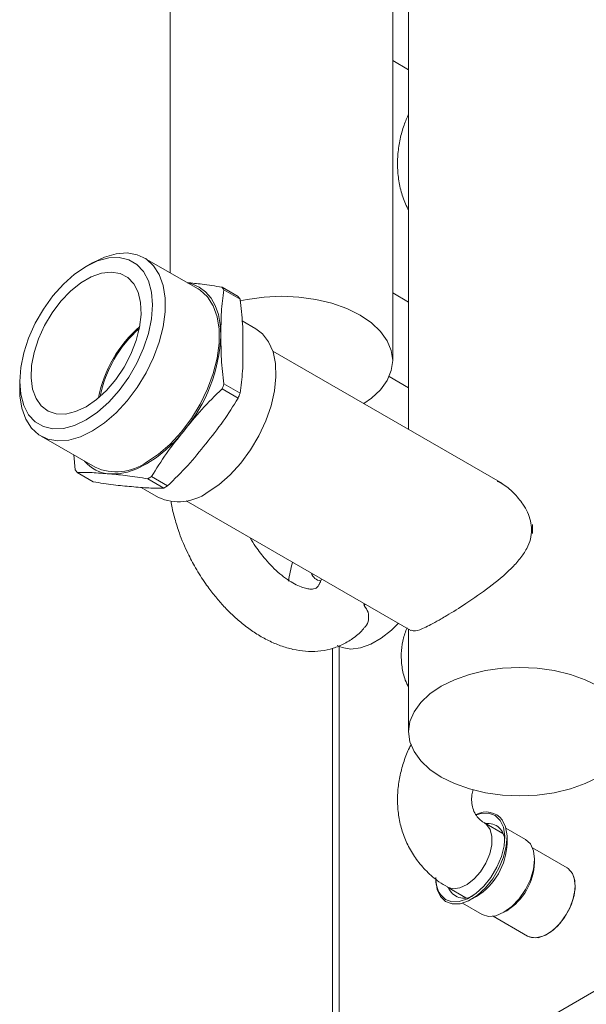
# Model space of a CAD drawing. Units: millimetres. Extents: x 276 to 9625, y -7429 to -743.
# Drawn here: x 3767 to 3803, y -1366 to -1303 of the extents above; entities that cross this region are included whole.
import ezdxf

# ---------------------------------------------------------------- set-up
doc = ezdxf.new("R2010")
doc.units = ezdxf.units.MM
doc.layers.add('Flowair1', color=7, linetype='Continuous')

msp = doc.modelspace()

# ---------------------------------------------------------------- linework, layer by layer
at = {"layer": 'Flowair1', "linetype": 'Continuous', "lineweight": 15}
for p, q in [((3790.769, -1325.055), (3790.769, -1091.524)), ((3776.482, -1103.329), (3776.482, -1319.425)), ((3791.791, -1122.289), (3791.791, -1329.48)), ((3790.769, -1305.799), (3791.791, -1306.389)), ((3778.273, -1320.459), (3774.794, -1318.451)), ((3771.489, -1318.779), (3771.078, -1319.016)), ((3780.84, -1320.942), (3779.808, -1320.346)), ((3779.932, -1320.522), (3780.964, -1321.118)), ((3791.791, -1321.303), (3790.769, -1320.714)), ((3781.982, -1323.016), (3781.105, -1322.51)), ((3797.818, -1332.959), (3783.066, -1324.443)), ((3790.544, -1326.083), (3791.791, -1326.802)), ((3766.815, -1326.4), (3766.815, -1326.874)), ((3780.964, -1327.152), (3779.932, -1326.556)), ((3779.808, -1326.875), (3780.84, -1327.471)), ((3768.185, -1329.901), (3771.663, -1331.909)), ((3770.29, -1331.116), (3770.386, -1332.066)), ((3771.542, -1332.839), (3770.51, -1332.243)), ((3776.315, -1333.1), (3775.283, -1332.504)), ((3775.035, -1332.647), (3776.067, -1333.243)), ((3774.618, -1333.199), (3775.732, -1333.842)), ((3777.51, -1334.067), (3791.937, -1342.396)), ((3786.193, -1339.08), (3786.145, -1339.2)), ((3788.936, -1340.776), (3788.917, -1340.652)), ((3789.005, -1340.703), (3788.936, -1340.776)), ((3791.791, -1342.311), (3791.791, -1348.879)), ((3786.894, -1343.526), (3786.894, -1374.797)), ((3787.333, -1374.185), (3787.333, -1343.411)), ((3797.852, -1355.423), (3796.66, -1354.735)), ((3799.304, -1355.799), (3798.042, -1355.071)), ((3798.112, -1356.052), (3798.112, -1355.679)), ((3801.963, -1357.623), (3799.755, -1356.348)), ((3799.88, -1357.276), (3799.88, -1357.072)), ((3794.279, -1358.859), (3795.471, -1359.547)), ((3795.823, -1359.644), (3796.146, -1359.458)), ((3795.261, -1359.888), (3796.523, -1360.616)), ((3797.224, -1360.732), (3799.432, -1362.007)), ((3797.914, -1360.478), (3798.09, -1360.376)), ((3805.886, -1364.291), (3788.04, -1374.593))]:
    msp.add_line(p, q, dxfattribs=at)
at = {"layer": 'Flowair1', "linetype": 'Continuous', "lineweight": 15, "flags": 128}
for points in [[(3771.079, -1319.016), (3771.819, -1318.663), (3772.537, -1318.471), (3773.21, -1318.445), (3773.819, -1318.586), (3774.345, -1318.889), (3774.771, -1319.346), (3775.085, -1319.942), (3775.277, -1320.66), (3775.342, -1321.478), (3775.277, -1322.37), (3775.085, -1323.31), (3774.771, -1324.269), (3774.345, -1325.218), (3773.819, -1326.128), (3773.21, -1326.972), (3772.537, -1327.723), (3771.819, -1328.36), (3771.079, -1328.862), (3770.338, -1329.215), (3769.621, -1329.407), (3768.947, -1329.433), (3768.338, -1329.292), (3767.813, -1328.989), (3767.387, -1328.532), (3767.073, -1327.935), (3766.88, -1327.218), (3766.815, -1326.4), (3766.88, -1325.508), (3767.073, -1324.568), (3767.387, -1323.609), (3767.813, -1322.66), (3768.338, -1321.75), (3768.947, -1320.906), (3769.621, -1320.154), (3770.338, -1319.518), (3771.079, -1319.016)], [(3771.489, -1318.779), (3771.49, -1318.779), (3772.259, -1318.408), (3773.007, -1318.195), (3773.714, -1318.145), (3774.361, -1318.259), (3774.928, -1318.535), (3775.403, -1318.965), (3775.77, -1319.537), (3776.021, -1320.235), (3776.148, -1321.041), (3776.148, -1321.933), (3776.021, -1322.885), (3775.77, -1323.873), (3775.403, -1324.869), (3774.928, -1325.846), (3774.361, -1326.778), (3773.714, -1327.639), (3773.007, -1328.405), (3772.259, -1329.056), (3771.49, -1329.574), (3771.49, -1329.574)], [(3771.079, -1328.022), (3770.41, -1328.334), (3769.765, -1328.488), (3769.167, -1328.477), (3768.639, -1328.302), (3768.199, -1327.97), (3767.863, -1327.491), (3767.643, -1326.885), (3767.547, -1326.172), (3767.579, -1325.378), (3767.738, -1324.532), (3768.017, -1323.665), (3768.407, -1322.808), (3768.893, -1321.991), (3769.459, -1321.245), (3770.083, -1320.597), (3770.743, -1320.069), (3771.415, -1319.681), (3772.075, -1319.447), (3772.699, -1319.375), (3773.264, -1319.468), (3773.751, -1319.723), (3774.141, -1320.13), (3774.42, -1320.675), (3774.578, -1321.338), (3774.61, -1322.094), (3774.515, -1322.918), (3774.295, -1323.778), (3773.959, -1324.645), (3773.519, -1325.485), (3772.99, -1326.27), (3772.393, -1326.971), (3771.748, -1327.562), (3771.079, -1328.022)], [(3774.968, -1331.582), (3775.737, -1331.064), (3776.486, -1330.413), (3777.192, -1329.647), (3777.839, -1328.786), (3778.407, -1327.854), (3778.881, -1326.877), (3779.248, -1325.881), (3779.499, -1324.893), (3779.626, -1323.941), (3779.626, -1323.049), (3779.499, -1322.243), (3779.248, -1321.545), (3778.881, -1320.973), (3778.407, -1320.543), (3778.273, -1320.459)], [(3779.741, -1323.429), (3779.7, -1322.733), (3779.578, -1322.096), (3779.377, -1321.529), (3779.101, -1321.042), (3778.755, -1320.643), (3778.343, -1320.338), (3777.873, -1320.134), (3777.589, -1320.065)], [(3780.954, -1321.23), (3781.418, -1321.133), (3782.508, -1320.982), (3783.625, -1320.931), (3784.743, -1320.982), (3785.833, -1321.133), (3786.869, -1321.38), (3787.824, -1321.719), (3788.677, -1322.139), (3789.405, -1322.631), (3789.991, -1323.183), (3790.42, -1323.781), (3790.681, -1324.41), (3790.769, -1325.055), (3790.681, -1325.7), (3790.42, -1326.329), (3789.991, -1326.927), (3789.405, -1327.479), (3788.921, -1327.823)], [(3778.857, -1333.533), (3779.604, -1333.028), (3780.329, -1332.391), (3781.012, -1331.64), (3781.633, -1330.797), (3782.174, -1329.886), (3782.62, -1328.932), (3782.958, -1327.965), (3783.177, -1327.01), (3783.272, -1326.097), (3783.241, -1325.25), (3783.083, -1324.495), (3782.803, -1323.853), (3782.41, -1323.343), (3781.982, -1323.016)], [(3771.49, -1329.574), (3770.72, -1329.944), (3769.972, -1330.157), (3769.265, -1330.207), (3768.619, -1330.093), (3768.051, -1329.817), (3767.577, -1329.387), (3767.209, -1328.815), (3766.958, -1328.117), (3766.831, -1327.311), (3766.815, -1326.874)], [(3772.581, -1332.335), (3773.141, -1332.331), (3773.732, -1332.221), (3774.345, -1332.008), (3774.968, -1331.696), (3775.591, -1331.289), (3776.203, -1330.795), (3776.794, -1330.222), (3777.354, -1329.58)], [(3799.753, -1336.156), (3799.756, -1335.958), (3799.743, -1335.59)], [(3791.126, -1341.928), (3790.698, -1342.355), (3790.038, -1342.883), (3789.366, -1343.271), (3788.706, -1343.505), (3788.082, -1343.577), (3787.517, -1343.484), (3787.202, -1343.343)], [(3803.986, -1351.795), (3803.133, -1352.215), (3802.178, -1352.554), (3801.142, -1352.801), (3800.052, -1352.952), (3798.934, -1353.003), (3797.817, -1352.952), (3796.727, -1352.801), (3795.691, -1352.554), (3794.735, -1352.215), (3793.883, -1351.795), (3793.155, -1351.303), (3792.569, -1350.751), (3792.14, -1350.153), (3791.879, -1349.524), (3791.791, -1348.879), (3791.879, -1348.234), (3792.14, -1347.605), (3792.569, -1347.007), (3793.155, -1346.455), (3793.883, -1345.963), (3794.735, -1345.543), (3795.691, -1345.205), (3796.727, -1344.957), (3797.817, -1344.806), (3798.934, -1344.755), (3800.052, -1344.806), (3801.142, -1344.957), (3802.178, -1345.204), (3803.133, -1345.543), (3803.986, -1345.963)], [(3793.534, -1358.322), (3793.536, -1358.425), (3793.624, -1359.004), (3793.839, -1359.465), (3794.17, -1359.784), (3794.598, -1359.941), (3795.096, -1359.927), (3795.636, -1359.743), (3796.188, -1359.4), (3796.718, -1358.917), (3797.196, -1358.323), (3797.595, -1357.652), (3797.89, -1356.943), (3798.065, -1356.238), (3798.11, -1355.577), (3798.022, -1354.998), (3797.807, -1354.536), (3797.807, -1354.536)], [(3796.149, -1354.212), (3796.451, -1354.127), (3796.933, -1354.114), (3797.346, -1354.266), (3797.667, -1354.574), (3797.875, -1355.021), (3797.96, -1355.58), (3797.917, -1356.219), (3797.747, -1356.902), (3797.462, -1357.587), (3797.076, -1358.236), (3796.614, -1358.811), (3796.101, -1359.278), (3795.568, -1359.61), (3795.045, -1359.788), (3794.563, -1359.802), (3794.15, -1359.65), (3793.829, -1359.341), (3793.829, -1359.341)], [(3794.28, -1358.86), (3794.291, -1358.866), (3794.66, -1358.969), (3795.088, -1358.911), (3795.545, -1358.696), (3795.996, -1358.34), (3796.408, -1357.87), (3796.75, -1357.32), (3796.998, -1356.732), (3797.132, -1356.148), (3797.143, -1355.612), (3797.029, -1355.164), (3796.801, -1354.838), (3796.662, -1354.736)], [(3796.523, -1360.616), (3796.928, -1360.742), (3797.402, -1360.696), (3797.911, -1360.48), (3798.42, -1360.109), (3798.895, -1359.609), (3799.302, -1359.013), (3799.615, -1358.362), (3799.812, -1357.701), (3799.88, -1357.075), (3799.813, -1356.525), (3799.617, -1356.09), (3799.305, -1355.8), (3799.304, -1355.799)], [(3799.432, -1362.007), (3799.535, -1362.058), (3799.946, -1362.125), (3800.412, -1362.02), (3800.899, -1361.752), (3801.372, -1361.341), (3801.794, -1360.816), (3802.135, -1360.217), (3802.369, -1359.588), (3802.48, -1358.976), (3802.458, -1358.426), (3802.306, -1357.98), (3802.034, -1357.669), (3801.963, -1357.623)], [(3802.391, -1358.207), (3802.417, -1358.289), (3802.483, -1358.805)], [(3802.483, -1358.805), (3802.417, -1359.396), (3802.225, -1360.02), (3801.919, -1360.63), (3801.524, -1361.18), (3801.068, -1361.63), (3800.585, -1361.947), (3800.112, -1362.107), (3799.682, -1362.098), (3799.501, -1362.033)]]:
    msp.add_lwpolyline(points, dxfattribs=at)
at = {"layer": 'Flowair1', "linetype": 'Continuous', "lineweight": 15}
for centre, radius, start, end in [((3777.293, -1322.245), 3.151, 33.14725, 37.06812), ((3778.326, -1322.841), 3.151, 33.14725, 37.06812), ((3779.817, -1328.983), 8.085, 130.8977, 169.10797), ((3779.711, -1328.922), 7.891, 131.33257, 168.67254), ((3769.391, -1322.951), 10.361, 320.22899, 357.35915), ((3768.042, -1322.126), 12.689, 338.01837, 339.56619), ((3769.074, -1322.722), 12.689, 338.01837, 339.56619), ((3772.758, -1330.016), 2.325, 220.10967, 265.63793), ((3773.029, -1328.851), 3.349, 245.93093, 305.37883), ((3773.031, -1330.339), 3.159, 213.15016, 217.0615), ((3771.545, -1326.316), 7.229, 298.8629, 301.13173), ((3772.578, -1326.912), 7.229, 298.8629, 301.13173), ((3777.025, -1330.966), 3.153, 245.79311, 305.51635), ((3790.726, -1340.031), 6.693, 162.44583, 173.04953), ((3786.239, -1338.474), 0.732, 198.42308, 262.63396), ((3796.774, -1355.354), 1.317, 38.35706, 118.98779), ((3796.871, -1355.851), 1.084, 357.59008, 97.3743), ((3793.94, -1355.914), 4.175, 301.90051, 358.10481), ((3796.055, -1357.135), 3.827, 302.12082, 357.88482), ((3795.57, -1358.284), 2.037, 178.64953, 211.28154), ((3795.346, -1358.503), 1.071, 201.79998, 303.24518)]:
    msp.add_arc(centre, radius, start, end, dxfattribs=at)
for points, knots in [([(3791.791, -1309.219), (3791.688, -1309.458), (3791.462, -1309.987), (3791.232, -1310.841), (3791.087, -1311.766), (3791.063, -1312.707), (3791.167, -1313.644), (3791.395, -1314.567), (3791.658, -1315.142), (3791.791, -1315.431)], [0, 0, 0, 0, 0.1170249, 0.2590015, 0.4034223, 0.5498418, 0.6980671, 0.8481559, 1, 1, 1, 1]), ([(3779.808, -1320.346), (3779.37, -1320.275), (3778.572, -1320.145), (3777.884, -1320.083), (3777.573, -1320.055)], [0, 0, 0, 0, 0.547945, 1, 1, 1, 1]), ([(3779.741, -1323.429), (3779.74, -1322.924), (3779.739, -1321.912), (3779.867, -1320.987), (3779.932, -1320.522)], [0, 0, 0, 0, 0.4981864, 1, 1, 1, 1]), ([(3780.964, -1321.118), (3781.028, -1321.651), (3781.157, -1322.726), (3781.156, -1323.736), (3781.155, -1324.245)], [0, 0, 0, 0, 0.496466, 1, 1, 1, 1]), ([(3779.932, -1326.556), (3779.868, -1326.022), (3779.739, -1324.948), (3779.74, -1323.937), (3779.741, -1323.429)], [0, 0, 0, 0, 0.496468, 1, 1, 1, 1]), ([(3781.155, -1324.245), (3781.156, -1324.749), (3781.157, -1325.761), (3781.029, -1326.687), (3780.964, -1327.152)], [0, 0, 0, 0, 0.498184, 1, 1, 1, 1]), ([(3777.354, -1329.58), (3777.731, -1329.109), (3778.488, -1328.165), (3779.367, -1327.306), (3779.808, -1326.875)], [0, 0, 0, 0, 0.498171, 1, 1, 1, 1]), ([(3780.84, -1327.471), (3780.532, -1327.971), (3779.911, -1328.979), (3779.151, -1329.921), (3778.769, -1330.396)], [0, 0, 0, 0, 0.496483, 1, 1, 1, 1]), ([(3775.283, -1332.504), (3775.591, -1332.004), (3776.212, -1330.997), (3776.972, -1330.054), (3777.354, -1329.58)], [0, 0, 0, 0, 0.496483, 1, 1, 1, 1]), ([(3778.769, -1330.396), (3778.392, -1330.866), (3777.635, -1331.81), (3776.756, -1332.669), (3776.315, -1333.1)], [0, 0, 0, 0, 0.498171, 1, 1, 1, 1]), ([(3770.51, -1332.243), (3770.818, -1332.239), (3771.439, -1332.232), (3772.199, -1332.3), (3772.581, -1332.335)], [0, 0, 0, 0, 0.4964552, 1, 1, 1, 1]), ([(3772.581, -1332.335), (3772.958, -1332.368), (3773.715, -1332.435), (3774.594, -1332.576), (3775.035, -1332.647)], [0, 0, 0, 0, 0.498171, 1, 1, 1, 1]), ([(3773.996, -1333.151), (3773.619, -1333.118), (3772.862, -1333.051), (3771.983, -1332.91), (3771.542, -1332.839)], [0, 0, 0, 0, 0.498198, 1, 1, 1, 1]), ([(3776.067, -1333.243), (3775.759, -1333.247), (3775.138, -1333.255), (3774.378, -1333.186), (3773.996, -1333.151)], [0, 0, 0, 0, 0.496483, 1, 1, 1, 1]), ([(3797.482, -1332.814), (3797.592, -1332.862), (3797.979, -1333.03), (3798.545, -1333.549), (3799.219, -1334.321), (3799.632, -1335.16), (3799.674, -1335.728), (3799.688, -1335.919)], [0, 0, 0, 0, 0.0898414, 0.3178771, 0.552038, 0.8495738, 1, 1, 1, 1]), ([(3776.535, -1334.083), (3776.545, -1334.152), (3776.595, -1334.527), (3776.771, -1335.215), (3777.031, -1336.051), (3777.32, -1336.789), (3777.654, -1337.538), (3777.937, -1338.052), (3778.106, -1338.36)], [0, 0, 0, 0, 0.048463, 0.262626, 0.473649, 0.62602, 0.775825, 1, 1, 1, 1]), ([(3799.688, -1335.919), (3799.672, -1336.122), (3799.64, -1336.537), (3799.378, -1337.162), (3798.957, -1337.791), (3798.187, -1338.627), (3797.016, -1339.597), (3795.543, -1340.623), (3794.491, -1341.284), (3793.606, -1341.805), (3792.837, -1342.213), (3792.202, -1342.471), (3792.04, -1342.397), (3791.965, -1342.364)], [0, 0, 0, 0, 0.054574, 0.111496, 0.178749, 0.247921, 0.387752, 0.521107, 0.633479, 0.668842, 0.785926, 0.902551, 1, 1, 1, 1]), ([(3786.134, -1339.223), (3786.13, -1339.236), (3786.097, -1339.35), (3786.019, -1339.478), (3785.923, -1339.612), (3785.837, -1339.674), (3785.75, -1339.716), (3785.532, -1339.736), (3785.259, -1339.706), (3784.898, -1339.601), (3784.473, -1339.409), (3784.008, -1339.126), (3783.525, -1338.758), (3783.049, -1338.32), (3782.632, -1337.869), (3782.273, -1337.423), (3781.941, -1336.967), (3781.734, -1336.627), (3781.621, -1336.44)], [0, 0, 0, 0, 0.007818, 0.069041, 0.135032, 0.212763, 0.328534, 0.395234, 0.462021, 0.527727, 0.593126, 0.658665, 0.724064, 0.787809, 0.850329, 0.895863, 0.942762, 1, 1, 1, 1]), ([(3778.106, -1338.36), (3778.314, -1338.701), (3778.607, -1339.182), (3779.093, -1339.85), (3779.53, -1340.399), (3780.082, -1341.008), (3780.688, -1341.593), (3781.35, -1342.142), (3782.056, -1342.632), (3782.8, -1343.051), (3783.572, -1343.382), (3784.365, -1343.614), (3785.167, -1343.735), (3785.968, -1343.734), (3786.754, -1343.601), (3787.513, -1343.333), (3788.217, -1342.911), (3788.701, -1342.522), (3788.91, -1342.251), (3788.946, -1342.204)], [0, 0, 0, 0, 0.0779201, 0.1098381, 0.1625649, 0.2169902, 0.2751012, 0.3354619, 0.3975678, 0.4610147, 0.5254235, 0.5903089, 0.6552275, 0.71991, 0.7844869, 0.8495681, 0.9161933, 0.9857784, 1, 1, 1, 1]), ([(3788.942, -1342.201), (3788.968, -1342.18), (3789.126, -1342.049), (3789.237, -1341.693), (3789.231, -1341.199), (3789.036, -1340.919), (3788.936, -1340.776)], [0, 0, 0, 0, 0.059297, 0.370649, 0.678475, 1, 1, 1, 1]), ([(3791.705, -1342.223), (3791.692, -1342.249), (3791.554, -1342.515), (3791.408, -1343.073), (3791.291, -1343.888), (3791.346, -1344.734), (3791.512, -1345.465), (3791.715, -1345.884), (3791.791, -1346.039)], [0, 0, 0, 0, 0.022151, 0.227221, 0.434344, 0.64687, 0.868824, 1, 1, 1, 1]), ([(3791.964, -1349.686), (3791.924, -1349.761), (3791.734, -1350.11), (3791.485, -1350.771), (3791.229, -1351.667), (3791.088, -1352.594), (3791.063, -1353.534), (3791.165, -1354.472), (3791.401, -1355.392), (3791.773, -1356.278), (3792.285, -1357.112), (3792.941, -1357.87), (3793.616, -1358.459), (3794.102, -1358.739), (3794.287, -1358.846)], [0, 0, 0, 0, 0.023133, 0.107727, 0.194251, 0.282265, 0.371497, 0.46183, 0.553298, 0.646153, 0.740839, 0.83798, 0.93827, 1, 1, 1, 1]), ([(3796.662, -1354.732), (3796.652, -1354.728), (3796.512, -1354.662), (3796.314, -1354.484), (3796.069, -1354.197), (3795.909, -1353.837), (3795.835, -1353.411), (3795.835, -1353.001), (3795.903, -1352.713), (3795.93, -1352.6)], [0, 0, 0, 0, 0.012399, 0.177161, 0.369686, 0.570036, 0.739715, 0.897334, 1, 1, 1, 1])]:
    msp.add_open_spline(points, degree=3, knots=knots, dxfattribs=at)

doc.saveas('drawing.dxf')
